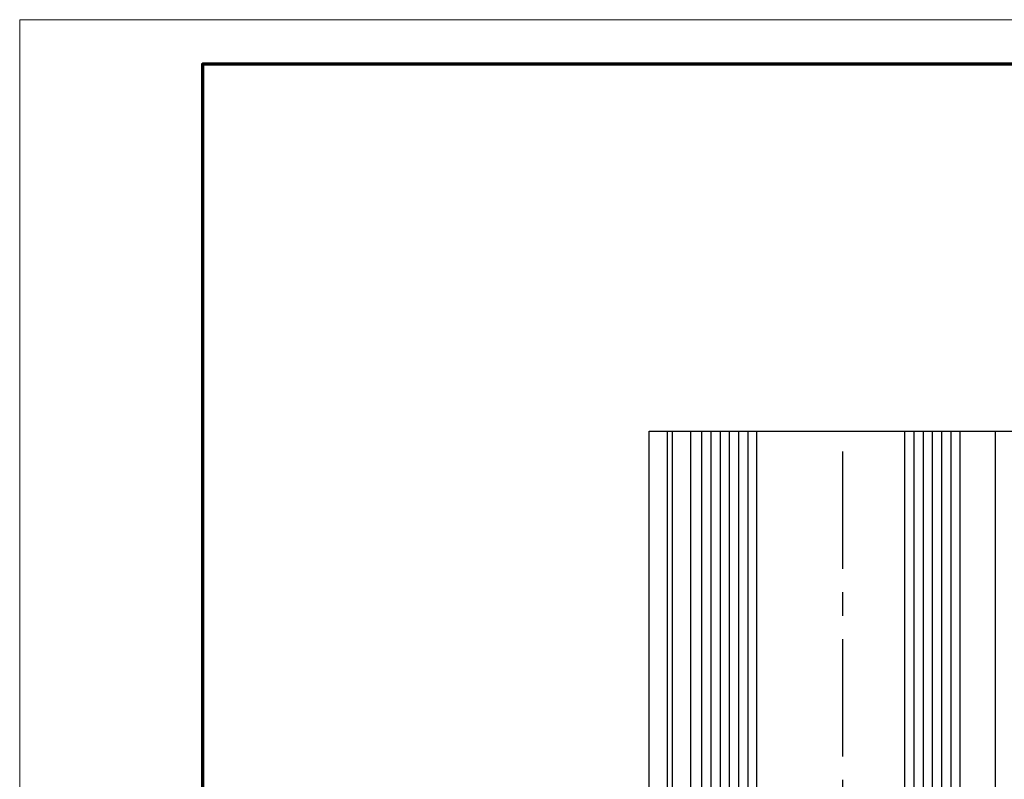
# Model space of a CAD drawing. Units: millimetres. Extents: x 4040 to 5228, y -8880 to 1050.
# Drawn here: x 4040 to 4146, y -5215 to -5132 of the extents above; entities that cross this region are included whole.
import ezdxf

# ---------------------------------------------------------------- set-up
doc = ezdxf.new("R2010")
doc.units = ezdxf.units.MM
doc.linetypes.add('CENTERX2', pattern=[20.319999999999997, 12.7, -2.54, 2.54, -2.54])
for name, color, linetype in [('01_ZRahmen', 7, 'Continuous'), ('Duenn', 7, 'Continuous'), ('Fahrflügel', 3, 'Continuous'), ('Mass', 7, 'Continuous')]:
    doc.layers.add(name, color=color, linetype=linetype)

# ---------------------------------------------------------------- blocks, each defined once
blk = doc.blocks.new('DIN A0_ZRahmen')
at = {"layer": '01_ZRahmen', "color": 1, "lineweight": 20}
blk.add_lwpolyline([(1188.6001, 0), (1188.6001, 840.5999899999999), (0, 840.5999899999999), (0, 0)], close=True, dxfattribs=at)
at = {"layer": '01_ZRahmen', "lineweight": 70}
blk.add_lwpolyline([(1183.8, 4.799999999999955), (1183.8, 835.8), (19.80000000000001, 835.8), (19.80000000000001, 4.799999999999955)], close=True, dxfattribs=at)

msp = doc.modelspace()

# ---------------------------------------------------------------- linework, layer by layer
at = {"layer": 'Duenn', "color": 3}
for p, q in [((4107.761394720082, -5297.075930675071), (4107.76137667333, -5177.075938370304)), ((4109.76142857552, -5297.075930675071), (4109.761410528768, -5177.075938370304))]:
    msp.add_line(p, q, dxfattribs=at)
at = {"layer": 'Fahrflügel'}
for p, q in [((4110.258125021578, -5177.075937206921), (4110.258125021578, -5231.075453087584)), ((4112.258028222864, -5177.075937206921), (4112.257940408137, -5231.075453087584)), ((4145.257969231397, -5177.075937206921), (4145.257965473592, -5228.052514961773))]:
    msp.add_line(p, q, dxfattribs=at)
at = {"layer": 'Fahrflügel', "color": 1}
for p, q in [((4114.458049140595, -5177.075937206921), (4114.458049140595, -5245.074716397399)), ((4115.458049140595, -5177.075937206921), (4115.458049140595, -5245.074716397399)), ((4116.458049140595, -5177.075937206921), (4116.458049140595, -5245.074716397399)), ((4117.458049140595, -5177.075937206921), (4117.458049140595, -5245.074716397399)), ((4118.458049140595, -5177.075937206921), (4118.458049140595, -5245.074716397399)), ((4136.458049140595, -5177.075937206921), (4136.458049140595, -5245.074716397399)), ((4137.458049140595, -5177.075937206921), (4137.458049140595, -5245.074716397399)), ((4138.458049140595, -5177.075937206921), (4138.458049140595, -5245.074716397399)), ((4139.458049140595, -5177.075937206921), (4139.458049140595, -5245.074716397399)), ((4140.458049140595, -5177.075937206921), (4140.458049140595, -5245.074716397399))]:
    msp.add_line(p, q, dxfattribs=at)
at = {"layer": 'Fahrflügel', "color": 1, "linetype": 'CENTERX2', "lineweight": 30}
msp.add_line((4128.75793659344, -5293.575821891323), (4128.758007156236, -5177.075937206921), dxfattribs=at)
at = {"layer": 'Fahrflügel', "color": 7}
for points in [[(4113.458049140595, -5177.075937206921), (4113.458049140595, -5245.074716397399), (4119.458049140595, -5245.074716397399), (4119.458049140595, -5177.075937206921)], [(4135.458049140595, -5177.075937206921), (4135.458049140595, -5245.074716397399), (4141.458049140595, -5245.074716397399), (4141.458049140595, -5177.075937206921)]]:
    msp.add_lwpolyline(points, dxfattribs=at)
at = {"layer": 'Mass'}
msp.add_line((4107.761391658923, -5177.075937270612), (4213.757509673294, -5177.075995551654), dxfattribs=at)

# ---------------------------------------------------------------- block references
at = {"layer": '01_ZRahmen'}
msp.add_blockref('DIN A0_ZRahmen', (4039.573831622924, -5973.085913127581), dxfattribs=at)

doc.saveas('drawing.dxf')
